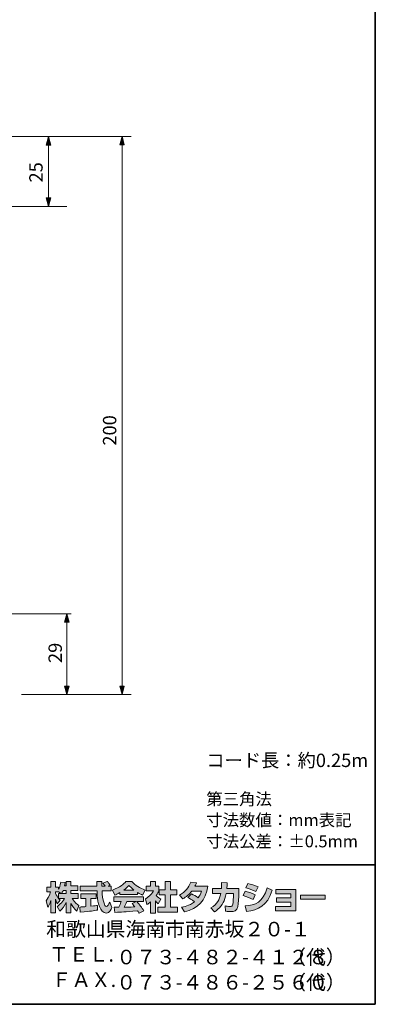
# Model space of a CAD drawing. Units: inches. Extents: x -46 to 344, y -33 to 243.
# Drawn here: x 280 to 344, y -33 to 143 of the extents above; entities that cross this region are included whole.
import ezdxf

# ---------------------------------------------------------------- set-up
doc = ezdxf.new("R2010")
doc.units = ezdxf.units.IN
doc.header["$MEASUREMENT"] = 0
doc.layers.add('フォーマット', color=7, linetype='Continuous')
doc.layers.add('レイヤー 1', color=7, linetype='Continuous')

# ---------------------------------------------------------------- blocks, each defined once
blk = doc.blocks.new('block 467')
at = {"layer": 'レイヤー 1'}
h = blk.add_hatch(color=7, dxfattribs=at)
h.dxf.hatch_style = 2
h.paths.add_polyline_path([(284.53, 120.57), (284.94, 122.1), (285.35, 120.57)])
at = {"layer": 'レイヤー 1', "lineweight": 0}
blk.add_lwpolyline([(284.53, 120.57), (284.94, 122.1), (285.35, 120.57), (284.53, 120.57)], dxfattribs=at)
blk = doc.blocks.new('block 468')
at = {"layer": 'レイヤー 1'}
h = blk.add_hatch(color=7, dxfattribs=at)
h.dxf.hatch_style = 2
h.paths.add_polyline_path([(284.53, 111.13), (284.94, 109.6), (285.35, 111.13)])
at = {"layer": 'レイヤー 1', "lineweight": 0}
blk.add_lwpolyline([(284.53, 111.13), (284.94, 109.6), (285.35, 111.13), (284.53, 111.13)], dxfattribs=at)
blk = doc.blocks.new('block 466')
at = {"layer": 'レイヤー 1', "color": 7, "lineweight": 9}
blk.add_lwpolyline([(284.94, 120.85), (284.94, 110.85)], dxfattribs=at)
at = {"layer": 'レイヤー 1'}
for name in ['block 467', 'block 468']:
    blk.add_blockref(name, (0, 0), dxfattribs=at)
blk = doc.blocks.new('block 465')
at = {"layer": 'レイヤー 1', "lineweight": 0}
blk.add_lwpolyline([(284.94, 122.1), (284.94, 109.6)], dxfattribs=at)
at = {"layer": 'レイヤー 1'}
blk.add_blockref('block 466', (0, 0), dxfattribs=at)
blk = doc.blocks.new('block 472')
at = {"layer": 'レイヤー 1'}
h = blk.add_hatch(color=7, dxfattribs=at)
h.dxf.hatch_style = 2
h.paths.add_polyline_path([(297.69, 120.64), (298.1, 122.17), (298.51, 120.64)])
at = {"layer": 'レイヤー 1', "lineweight": 0}
blk.add_lwpolyline([(297.69, 120.64), (298.1, 122.17), (298.51, 120.64), (297.69, 120.64)], dxfattribs=at)
blk = doc.blocks.new('block 473')
at = {"layer": 'レイヤー 1'}
h = blk.add_hatch(color=7, dxfattribs=at)
h.dxf.hatch_style = 2
h.paths.add_polyline_path([(297.69, 23.63), (298.1, 22.1), (298.51, 23.63)])
at = {"layer": 'レイヤー 1', "lineweight": 0}
blk.add_lwpolyline([(297.69, 23.63), (298.1, 22.1), (298.51, 23.63), (297.69, 23.63)], dxfattribs=at)
blk = doc.blocks.new('block 471')
at = {"layer": 'レイヤー 1', "color": 7, "lineweight": 9}
blk.add_lwpolyline([(298.1, 120.92), (298.1, 23.35)], dxfattribs=at)
at = {"layer": 'レイヤー 1'}
for name in ['block 472', 'block 473']:
    blk.add_blockref(name, (0, 0), dxfattribs=at)
blk = doc.blocks.new('block 470')
at = {"layer": 'レイヤー 1', "lineweight": 0}
blk.add_lwpolyline([(298.1, 122.17), (298.1, 22.1)], dxfattribs=at)
at = {"layer": 'レイヤー 1'}
blk.add_blockref('block 471', (0, 0), dxfattribs=at)
blk = doc.blocks.new('block 469')
at = {"layer": 'レイヤー 1'}
blk.add_blockref('block 470', (0, 0), dxfattribs=at)
blk = doc.blocks.new('block 480')
at = {"layer": 'レイヤー 1'}
h = blk.add_hatch(color=7, dxfattribs=at)
h.dxf.hatch_style = 2
h.paths.add_polyline_path([(287.81, 35.06), (288.22, 36.58), (288.63, 35.06)])
at = {"layer": 'レイヤー 1', "lineweight": 0}
blk.add_lwpolyline([(287.81, 35.06), (288.22, 36.58), (288.63, 35.06), (287.81, 35.06)], dxfattribs=at)
blk = doc.blocks.new('block 481')
at = {"layer": 'レイヤー 1'}
h = blk.add_hatch(color=7, dxfattribs=at)
h.dxf.hatch_style = 2
h.paths.add_polyline_path([(287.81, 23.63), (288.22, 22.1), (288.63, 23.63)])
at = {"layer": 'レイヤー 1', "lineweight": 0}
blk.add_lwpolyline([(287.81, 23.63), (288.22, 22.1), (288.63, 23.63), (287.81, 23.63)], dxfattribs=at)
blk = doc.blocks.new('block 479')
at = {"layer": 'レイヤー 1', "color": 7, "lineweight": 9}
blk.add_lwpolyline([(288.22, 35.33), (288.22, 23.35)], dxfattribs=at)
at = {"layer": 'レイヤー 1'}
for name in ['block 480', 'block 481']:
    blk.add_blockref(name, (0, 0), dxfattribs=at)
blk = doc.blocks.new('block 478')
at = {"layer": 'レイヤー 1', "lineweight": 0}
blk.add_lwpolyline([(288.22, 36.58), (288.22, 22.1)], dxfattribs=at)
at = {"layer": 'レイヤー 1'}
blk.add_blockref('block 479', (0, 0), dxfattribs=at)

msp = doc.modelspace()

# ---------------------------------------------------------------- hatches: boundary and pattern name
at = {"layer": 'フォーマット'}
h = msp.add_hatch(color=7, dxfattribs=at)
h.dxf.hatch_style = 2
edge = h.paths.add_edge_path()
edge.add_spline(control_points=[(287.24, -13.58), (287.33, -13.45), (287.44, -13.26), (287.54, -13.02), (287.54, -13.02), (288.1, -13.02), (288.1, -13.02), (288.1, -13.02), (288.1, -13.58), (288.1, -13.58), (288.1, -13.58), (287.24, -13.58), (287.24, -13.58)], knot_values=[0, 0, 0, 0, 1, 1, 1, 2, 2, 2, 3, 3, 3, 4, 4, 4, 4], degree=3, periodic=1)
edge = h.paths.add_edge_path()
edge.add_spline(control_points=[(286.73, -13.58), (286.73, -13.58), (286.73, -14.41), (286.73, -14.41), (286.63, -14.28), (286.32, -13.87), (286.17, -13.49), (286.17, -13.49), (286.17, -13.23), (286.17, -13.23), (286.17, -13.23), (286.71, -13.23), (286.71, -13.23), (286.71, -13.23), (287.17, -13.58), (287.17, -13.58), (287.17, -13.58), (286.73, -13.58), (286.73, -13.58)], knot_values=[0, 0, 0, 0, 0.352778, 0.352778, 0.352778, 0.705556, 0.705556, 0.705556, 1.058333, 1.058333, 1.058333, 1.411111, 1.411111, 1.411111, 1.763889, 1.763889, 1.763889, 2.116667, 2.116667, 2.116667, 2.116667], degree=3, periodic=0)
edge.add_line((286.73, -13.58), (286.73, -13.58))
edge = h.paths.add_edge_path()
edge.add_spline(control_points=[(287.79, -12.18), (287.85, -11.91), (287.88, -11.76), (287.91, -11.61), (287.91, -11.61), (287.11, -11.54), (287.11, -11.54), (287.03, -12.15), (286.84, -12.56), (286.73, -12.78), (286.73, -12.78), (286.73, -12.41), (286.73, -12.41), (286.73, -12.41), (286.17, -12.41), (286.17, -12.41), (286.17, -12.41), (286.17, -11.43), (286.17, -11.43), (286.17, -11.43), (285.35, -11.43), (285.35, -11.43), (285.35, -11.43), (285.35, -12.41), (285.35, -12.41), (285.35, -12.41), (284.62, -12.41), (284.62, -12.41), (284.62, -12.41), (284.62, -13.23), (284.62, -13.23), (284.62, -13.23), (285.28, -13.23), (285.28, -13.23), (285.02, -14.16), (284.75, -14.55), (284.51, -14.85), (284.51, -14.85), (284.79, -16.02), (284.79, -16.02), (284.93, -15.82), (285.15, -15.48), (285.35, -14.8), (285.35, -14.8), (285.35, -17.05), (285.35, -17.05), (285.35, -17.05), (286.17, -17.05), (286.17, -17.05), (286.17, -17.05), (286.17, -14.57), (286.17, -14.57), (286.23, -14.82), (286.26, -14.94), (286.5, -15.41), (286.5, -15.41), (287.02, -14.73), (287.02, -14.73), (286.93, -14.65), (286.86, -14.58), (286.74, -14.43), (286.74, -14.43), (287.79, -14.43), (287.79, -14.43), (287.31, -15.32), (286.7, -15.73), (286.46, -15.88), (286.46, -15.88), (286.98, -16.72), (286.98, -16.72), (287.45, -16.28), (287.83, -15.78), (288.1, -15.19), (288.1, -15.19), (288.1, -17.05), (288.1, -17.05), (288.1, -17.05), (288.95, -17.05), (288.95, -17.05), (288.95, -17.05), (288.95, -15.33), (288.95, -15.33), (289.2, -15.86), (289.54, -16.34), (290, -16.71), (290, -16.71), (290.35, -15.7), (290.35, -15.7), (290.09, -15.52), (289.63, -15.19), (289.19, -14.43), (289.19, -14.43), (290.24, -14.43), (290.24, -14.43), (290.24, -14.43), (290.24, -13.58), (290.24, -13.58), (290.24, -13.58), (288.95, -13.58), (288.95, -13.58), (288.95, -13.58), (288.95, -13.02), (288.95, -13.02), (288.95, -13.02), (290.16, -13.02), (290.16, -13.02), (290.16, -13.02), (290.16, -12.18), (290.16, -12.18), (290.16, -12.18), (288.95, -12.18), (288.95, -12.18), (288.95, -12.18), (288.95, -11.43), (288.95, -11.43), (288.95, -11.43), (288.1, -11.43), (288.1, -11.43), (288.1, -11.43), (288.1, -12.18), (288.1, -12.18), (288.1, -12.18), (287.79, -12.18), (287.79, -12.18)], knot_values=[0, 0, 0, 0, 0.352778, 0.352778, 0.352778, 0.705556, 0.705556, 0.705556, 1.058333, 1.058333, 1.058333, 1.411111, 1.411111, 1.411111, 1.763889, 1.763889, 1.763889, 2.116667, 2.116667, 2.116667, 2.469444, 2.469444, 2.469444, 2.822222, 2.822222, 2.822222, 3.175, 3.175, 3.175, 3.527778, 3.527778, 3.527778, 3.880556, 3.880556, 3.880556, 4.233333, 4.233333, 4.233333, 4.586111, 4.586111, 4.586111, 4.938889, 4.938889, 4.938889, 5.291667, 5.291667, 5.291667, 5.644444, 5.644444, 5.644444, 5.997222, 5.997222, 5.997222, 6.35, 6.35, 6.35, 6.702778, 6.702778, 6.702778, 7.055556, 7.055556, 7.055556, 7.408333, 7.408333, 7.408333, 7.761111, 7.761111, 7.761111, 8.113889, 8.113889, 8.113889, 8.466667, 8.466667, 8.466667, 8.819444, 8.819444, 8.819444, 9.172222, 9.172222, 9.172222, 9.525, 9.525, 9.525, 9.877778, 9.877778, 9.877778, 10.230556, 10.230556, 10.230556, 10.583333, 10.583333, 10.583333, 10.936111, 10.936111, 10.936111, 11.288889, 11.288889, 11.288889, 11.641667, 11.641667, 11.641667, 11.994444, 11.994444, 11.994444, 12.347222, 12.347222, 12.347222, 12.7, 12.7, 12.7, 13.052778, 13.052778, 13.052778, 13.405556, 13.405556, 13.405556, 13.758333, 13.758333, 13.758333, 14.111111, 14.111111, 14.111111, 14.463889, 14.463889, 14.463889, 14.463889], degree=3, periodic=0)
edge.add_line((287.79, -12.18), (287.79, -12.18))
h = msp.add_hatch(color=7, dxfattribs=at)
h.dxf.hatch_style = 2
edge = h.paths.add_edge_path()
edge.add_spline(control_points=[(290.52, -15.99), (290.64, -15.98), (290.7, -15.98), (290.77, -15.97), (290.9, -15.97), (291.5, -15.92), (291.63, -15.91), (291.63, -15.91), (291.63, -14.48), (291.63, -14.48), (291.63, -14.48), (290.69, -14.48), (290.69, -14.48), (290.69, -14.48), (290.69, -13.62), (290.69, -13.62), (290.69, -13.62), (293.47, -13.62), (293.47, -13.62), (293.47, -13.62), (293.47, -14.48), (293.47, -14.48), (293.47, -14.48), (292.54, -14.48), (292.54, -14.48), (292.54, -14.48), (292.54, -15.83), (292.54, -15.83), (293.21, -15.77), (293.46, -15.72), (293.68, -15.68), (293.68, -15.68), (293.69, -16.52), (293.69, -16.52), (293.01, -16.66), (292.64, -16.71), (290.62, -16.92), (290.62, -16.92), (290.52, -15.99), (290.52, -15.99)], knot_values=[0, 0, 0, 0, 1, 1, 1, 2, 2, 2, 3, 3, 3, 4, 4, 4, 5, 5, 5, 6, 6, 6, 7, 7, 7, 8, 8, 8, 9, 9, 9, 10, 10, 10, 11, 11, 11, 12, 12, 12, 13, 13, 13, 13], degree=3, periodic=1)
edge = h.paths.add_edge_path()
edge.add_spline(control_points=[(295.62, -12.24), (295.62, -12.24), (296.17, -12.24), (296.17, -12.24), (296.17, -12.24), (296.17, -13.1), (296.17, -13.1), (296.17, -13.1), (294.52, -13.1), (294.52, -13.1), (294.56, -13.85), (294.64, -14.6), (294.88, -15.31), (294.94, -15.49), (295.1, -15.91), (295.27, -15.91), (295.44, -15.91), (295.76, -15.5), (295.9, -15.1), (295.9, -15.1), (296.28, -16.05), (296.28, -16.05), (296.15, -16.4), (295.85, -17.06), (295.3, -17.06), (295.02, -17.06), (294.73, -16.91), (294.57, -16.73), (293.71, -15.78), (293.65, -14.06), (293.62, -13.1), (293.62, -13.1), (290.58, -13.1), (290.58, -13.1), (290.58, -13.1), (290.58, -12.24), (290.58, -12.24), (290.58, -12.24), (293.59, -12.24), (293.59, -12.24), (293.58, -12.15), (293.57, -11.72), (293.56, -11.62), (293.56, -11.57), (293.56, -11.52), (293.56, -11.42), (293.56, -11.42), (294.51, -11.42), (294.51, -11.42), (294.5, -11.88), (294.5, -12.02), (294.51, -12.24), (294.51, -12.24), (295.09, -12.24), (295.09, -12.24), (294.93, -12.02), (294.8, -11.83), (294.65, -11.69), (294.65, -11.69), (295.42, -11.38), (295.42, -11.38), (295.51, -11.45), (295.59, -11.5), (296, -12.08), (296, -12.08), (295.62, -12.24), (295.62, -12.24)], knot_values=[0, 0, 0, 0, 0.352778, 0.352778, 0.352778, 0.705556, 0.705556, 0.705556, 1.058333, 1.058333, 1.058333, 1.411111, 1.411111, 1.411111, 1.763889, 1.763889, 1.763889, 2.116667, 2.116667, 2.116667, 2.469444, 2.469444, 2.469444, 2.822222, 2.822222, 2.822222, 3.175, 3.175, 3.175, 3.527778, 3.527778, 3.527778, 3.880556, 3.880556, 3.880556, 4.233333, 4.233333, 4.233333, 4.586111, 4.586111, 4.586111, 4.938889, 4.938889, 4.938889, 5.291667, 5.291667, 5.291667, 5.644444, 5.644444, 5.644444, 5.997222, 5.997222, 5.997222, 6.35, 6.35, 6.35, 6.702778, 6.702778, 6.702778, 7.055556, 7.055556, 7.055556, 7.408333, 7.408333, 7.408333, 7.761111, 7.761111, 7.761111, 7.761111], degree=3, periodic=0)
edge.add_line((295.62, -12.24), (295.62, -12.24))
h = msp.add_hatch(color=7, dxfattribs=at)
h.dxf.hatch_style = 2
edge = h.paths.add_edge_path()
edge.add_spline(control_points=[(298.41, -12.94), (298.97, -12.51), (299.17, -12.28), (299.32, -12.1), (299.5, -12.29), (299.73, -12.54), (300.25, -12.94), (300.25, -12.94), (298.41, -12.94), (298.41, -12.94)], knot_values=[0, 0, 0, 0, 1, 1, 1, 2, 2, 2, 3, 3, 3, 3], degree=3, periodic=1)
edge = h.paths.add_edge_path()
edge.add_spline(control_points=[(299.91, -15.33), (300.06, -15.51), (300.16, -15.64), (300.4, -15.95), (300.21, -15.96), (299.27, -16), (299.06, -16.01), (298.96, -16.02), (298.91, -16.02), (298.48, -16.02), (298.66, -15.66), (298.78, -15.39), (298.95, -15), (298.95, -15), (300.61, -15), (300.61, -15), (300.61, -15), (299.91, -15.33), (299.91, -15.33)], knot_values=[0, 0, 0, 0, 0.352778, 0.352778, 0.352778, 0.705556, 0.705556, 0.705556, 1.058333, 1.058333, 1.058333, 1.411111, 1.411111, 1.411111, 1.763889, 1.763889, 1.763889, 2.116667, 2.116667, 2.116667, 2.116667], degree=3, periodic=0)
edge.add_line((299.91, -15.33), (299.91, -15.33))
edge = h.paths.add_edge_path()
edge.add_spline(control_points=[(302, -16.65), (301.65, -16.09), (301.27, -15.56), (300.76, -15), (300.76, -15), (301.98, -15), (301.98, -15), (301.98, -15), (301.98, -14.15), (301.98, -14.15), (301.98, -14.15), (296.63, -14.15), (296.63, -14.15), (296.63, -14.15), (296.63, -15), (296.63, -15), (296.63, -15), (297.95, -15), (297.95, -15), (297.83, -15.39), (297.69, -15.71), (297.55, -16.02), (297.44, -16.02), (296.98, -16.03), (296.88, -16.03), (296.83, -16.03), (296.79, -16.03), (296.67, -16.02), (296.67, -16.02), (296.82, -16.94), (296.82, -16.94), (298.16, -16.9), (298.37, -16.88), (300.9, -16.68), (301.02, -16.87), (301.07, -16.95), (301.15, -17.1), (301.15, -17.1), (302, -16.65), (302, -16.65)], knot_values=[0, 0, 0, 0, 0.352778, 0.352778, 0.352778, 0.705556, 0.705556, 0.705556, 1.058333, 1.058333, 1.058333, 1.411111, 1.411111, 1.411111, 1.763889, 1.763889, 1.763889, 2.116667, 2.116667, 2.116667, 2.469444, 2.469444, 2.469444, 2.822222, 2.822222, 2.822222, 3.175, 3.175, 3.175, 3.527778, 3.527778, 3.527778, 3.880556, 3.880556, 3.880556, 4.233333, 4.233333, 4.233333, 4.586111, 4.586111, 4.586111, 4.586111], degree=3, periodic=0)
edge.add_line((302, -16.65), (302, -16.65))
edge = h.paths.add_edge_path()
edge.add_spline(control_points=[(297.74, -13.73), (297.74, -13.73), (300.89, -13.73), (300.89, -13.73), (300.89, -13.73), (300.89, -13.37), (300.89, -13.37), (301.31, -13.62), (301.57, -13.74), (301.78, -13.83), (301.78, -13.83), (302.24, -12.93), (302.24, -12.93), (301.34, -12.59), (300.48, -12.11), (299.85, -11.38), (299.85, -11.38), (298.8, -11.38), (298.8, -11.38), (298.42, -11.92), (297.76, -12.4), (296.38, -12.94), (296.38, -12.94), (296.83, -13.84), (296.83, -13.84), (297.01, -13.77), (297.27, -13.67), (297.74, -13.39), (297.74, -13.39), (297.74, -13.73), (297.74, -13.73)], knot_values=[0, 0, 0, 0, 0.352778, 0.352778, 0.352778, 0.705556, 0.705556, 0.705556, 1.058333, 1.058333, 1.058333, 1.411111, 1.411111, 1.411111, 1.763889, 1.763889, 1.763889, 2.116667, 2.116667, 2.116667, 2.469444, 2.469444, 2.469444, 2.822222, 2.822222, 2.822222, 3.175, 3.175, 3.175, 3.527778, 3.527778, 3.527778, 3.527778], degree=3, periodic=0)
edge.add_line((297.74, -13.73), (297.74, -13.73))
h = msp.add_hatch(color=7, dxfattribs=at)
h.dxf.hatch_style = 2
h.paths.add_polyline_path([(305.86, -11.43), (306.79, -11.43), (306.79, -12.9), (307.94, -12.9), (307.94, -13.81), (306.79, -13.81), (306.79, -15.99), (308.03, -15.99), (308.03, -16.89), (304.5, -16.89), (304.5, -15.99), (305.86, -15.99), (305.86, -13.81), (304.79, -13.81), (304.79, -12.9), (305.86, -12.9)])
edge = h.paths.add_edge_path()
edge.add_spline(control_points=[(304.1, -17.06), (304.1, -17.06), (303.2, -17.06), (303.2, -17.06), (303.2, -17.06), (303.2, -15.07), (303.2, -15.07), (302.95, -15.28), (302.79, -15.4), (302.57, -15.55), (302.57, -15.55), (302.34, -14.5), (302.34, -14.5), (303.01, -14.1), (303.55, -13.46), (303.75, -13.07), (303.75, -13.07), (302.45, -13.07), (302.45, -13.07), (302.45, -13.07), (302.45, -12.24), (302.45, -12.24), (302.45, -12.24), (303.2, -12.24), (303.2, -12.24), (303.2, -12.24), (303.2, -11.42), (303.2, -11.42), (303.2, -11.42), (304.1, -11.42), (304.1, -11.42), (304.1, -11.42), (304.1, -12.24), (304.1, -12.24), (304.1, -12.24), (304.7, -12.24), (304.7, -12.24), (304.7, -12.24), (304.7, -13.08), (304.7, -13.08), (304.61, -13.29), (304.5, -13.55), (304.23, -13.93), (304.56, -14.3), (304.85, -14.47), (305.04, -14.57), (305.04, -14.57), (304.6, -15.42), (304.6, -15.42), (304.42, -15.26), (304.29, -15.11), (304.1, -14.85), (304.1, -14.85), (304.1, -17.06), (304.1, -17.06)], knot_values=[0, 0, 0, 0, 0.352778, 0.352778, 0.352778, 0.705556, 0.705556, 0.705556, 1.058333, 1.058333, 1.058333, 1.411111, 1.411111, 1.411111, 1.763889, 1.763889, 1.763889, 2.116667, 2.116667, 2.116667, 2.469444, 2.469444, 2.469444, 2.822222, 2.822222, 2.822222, 3.175, 3.175, 3.175, 3.527778, 3.527778, 3.527778, 3.880556, 3.880556, 3.880556, 4.233333, 4.233333, 4.233333, 4.586111, 4.586111, 4.586111, 4.938889, 4.938889, 4.938889, 5.291667, 5.291667, 5.291667, 5.644444, 5.644444, 5.644444, 5.997222, 5.997222, 5.997222, 6.35, 6.35, 6.35, 6.35], degree=3, periodic=0)
edge.add_line((304.1, -17.06), (304.1, -17.06))
h = msp.add_hatch(color=7, dxfattribs=at)
h.dxf.hatch_style = 2
edge = h.paths.add_edge_path()
edge.add_spline(control_points=[(310.54, -13.64), (311, -13.83), (311.35, -14), (311.77, -14.33), (312.02, -13.97), (312.18, -13.64), (312.33, -13.11), (312.33, -13.11), (310.61, -13.11), (310.61, -13.11), (310.14, -13.71), (309.62, -14.16), (309.01, -14.51), (309.01, -14.51), (308.41, -13.83), (308.41, -13.83), (309.51, -13.24), (310.03, -12.52), (310.42, -11.52), (310.42, -11.52), (311.43, -11.65), (311.43, -11.65), (311.36, -11.87), (311.32, -11.98), (311.18, -12.25), (311.18, -12.25), (313.5, -12.25), (313.5, -12.25), (313.1, -14.81), (311.75, -16.29), (309.28, -16.87), (309.28, -16.87), (308.78, -16.02), (308.78, -16.02), (309.15, -15.96), (310.09, -15.8), (311.08, -15.03), (310.57, -14.62), (310.15, -14.41), (309.91, -14.28), (309.91, -14.28), (310.54, -13.64), (310.54, -13.64)], knot_values=[0, 0, 0, 0, 1, 1, 1, 2, 2, 2, 3, 3, 3, 4, 4, 4, 5, 5, 5, 6, 6, 6, 7, 7, 7, 8, 8, 8, 9, 9, 9, 10, 10, 10, 11, 11, 11, 12, 12, 12, 13, 13, 13, 14, 14, 14, 14], degree=3, periodic=1)
h = msp.add_hatch(color=7, dxfattribs=at)
h.dxf.hatch_style = 2
edge = h.paths.add_edge_path()
edge.add_spline(control_points=[(319.04, -12.64), (319.04, -12.64), (319.04, -13.55), (319.04, -13.55), (319.04, -14.18), (318.98, -15.39), (318.88, -15.86), (318.68, -16.72), (318.18, -16.8), (317.65, -16.8), (317.07, -16.8), (316.78, -16.73), (316.63, -16.7), (316.63, -16.7), (316.57, -15.77), (316.57, -15.77), (316.79, -15.81), (317.13, -15.87), (317.48, -15.87), (317.77, -15.87), (317.88, -15.8), (317.94, -15.64), (318.04, -15.32), (318.09, -13.98), (318.09, -13.84), (318.09, -13.84), (318.09, -13.53), (318.09, -13.53), (318.09, -13.53), (316.79, -13.53), (316.79, -13.53), (316.67, -14.25), (316.47, -14.78), (316.25, -15.19), (315.7, -16.2), (314.98, -16.65), (314.68, -16.84), (314.68, -16.84), (314.03, -16.12), (314.03, -16.12), (315.23, -15.45), (315.59, -14.7), (315.81, -13.53), (315.81, -13.53), (314.31, -13.53), (314.31, -13.53), (314.31, -13.53), (314.31, -12.64), (314.31, -12.64), (314.31, -12.64), (315.92, -12.64), (315.92, -12.64), (315.94, -12.24), (315.95, -11.99), (315.95, -11.61), (315.95, -11.61), (316.95, -11.62), (316.95, -11.62), (316.94, -12.14), (316.92, -12.34), (316.9, -12.64), (316.9, -12.64), (319.04, -12.64), (319.04, -12.64)], knot_values=[0, 0, 0, 0, 1, 1, 1, 2, 2, 2, 3, 3, 3, 4, 4, 4, 5, 5, 5, 6, 6, 6, 7, 7, 7, 8, 8, 8, 9, 9, 9, 10, 10, 10, 11, 11, 11, 12, 12, 12, 13, 13, 13, 14, 14, 14, 15, 15, 15, 16, 16, 16, 17, 17, 17, 18, 18, 18, 19, 19, 19, 20, 20, 20, 21, 21, 21, 21], degree=3, periodic=1)
h = msp.add_hatch(color=7, dxfattribs=at)
h.dxf.hatch_style = 2
edge = h.paths.add_edge_path()
edge.add_spline(control_points=[(320.16, -15.76), (322.03, -15.59), (323.33, -15.25), (324.14, -12.54), (324.14, -12.54), (325.04, -12.97), (325.04, -12.97), (324.08, -15.83), (322.62, -16.52), (320.42, -16.78), (320.42, -16.78), (320.16, -15.76), (320.16, -15.76)], knot_values=[0, 0, 0, 0, 1, 1, 1, 2, 2, 2, 3, 3, 3, 4, 4, 4, 4], degree=3, periodic=1)
edge = h.paths.add_edge_path()
edge.add_spline(control_points=[(322.12, -13.2), (321.54, -12.91), (320.93, -12.7), (320.3, -12.55), (320.3, -12.55), (320.64, -11.76), (320.64, -11.76), (321.2, -11.87), (321.92, -12.08), (322.49, -12.36), (322.49, -12.36), (322.12, -13.2), (322.12, -13.2)], knot_values=[0, 0, 0, 0, 0.352778, 0.352778, 0.352778, 0.705556, 0.705556, 0.705556, 1.058333, 1.058333, 1.058333, 1.411111, 1.411111, 1.411111, 1.411111], degree=3, periodic=0)
edge.add_line((322.12, -13.2), (322.12, -13.2))
edge = h.paths.add_edge_path()
edge.add_spline(control_points=[(321.6, -14.63), (321.09, -14.35), (320.47, -14.11), (319.85, -13.94), (319.85, -13.94), (320.18, -13.14), (320.18, -13.14), (320.64, -13.24), (321.39, -13.48), (321.96, -13.78), (321.96, -13.78), (321.6, -14.63), (321.6, -14.63)], knot_values=[0, 0, 0, 0, 0.352778, 0.352778, 0.352778, 0.705556, 0.705556, 0.705556, 1.058333, 1.058333, 1.058333, 1.411111, 1.411111, 1.411111, 1.411111], degree=3, periodic=0)
edge.add_line((321.6, -14.63), (321.6, -14.63))
h = msp.add_hatch(color=7, dxfattribs=at)
h.dxf.hatch_style = 2
h.paths.add_polyline_path([(329.28, -12.82), (329.28, -16.68), (325.64, -16.68), (325.64, -15.86), (328.37, -15.86), (328.37, -15.11), (325.8, -15.11), (325.8, -14.33), (328.37, -14.33), (328.37, -13.62), (325.7, -13.62), (325.7, -12.82)])
h = msp.add_hatch(color=7, dxfattribs=at)
h.dxf.hatch_style = 2
h.paths.add_polyline_path([(334.53, -13.86), (334.53, -14.6), (330.12, -14.6), (330.12, -13.86)])

# ---------------------------------------------------------------- linework, layer by layer
at = {"layer": 'フォーマット', "color": 7, "lineweight": 35}
for points in [[(343.52, -33.42), (343.52, 243.44), (-46.37, 243.44)], [(-46.37, -8.44), (343.52, -8.44)], [(343.52, -33.42), (-46.37, -33.42)]]:
    msp.add_lwpolyline(points, dxfattribs=at)
at = {"layer": 'フォーマット', "lineweight": 0}
for points in [[(305.86, -11.43), (306.79, -11.43), (306.79, -12.9), (307.94, -12.9), (307.94, -13.81), (306.79, -13.81), (306.79, -15.99), (308.03, -15.99), (308.03, -16.89), (304.5, -16.89), (304.5, -15.99), (305.86, -15.99), (305.86, -13.81), (304.79, -13.81), (304.79, -12.9), (305.86, -12.9), (305.86, -11.43)], [(329.28, -12.82), (329.28, -16.68), (325.64, -16.68), (325.64, -15.86), (328.37, -15.86), (328.37, -15.11), (325.8, -15.11), (325.8, -14.33), (328.37, -14.33), (328.37, -13.62), (325.7, -13.62), (325.7, -12.82), (329.28, -12.82)], [(334.53, -13.86), (334.53, -14.6), (330.12, -14.6), (330.12, -13.86), (334.53, -13.86)]]:
    msp.add_lwpolyline(points, dxfattribs=at)
for points, knots in [([(287.79, -12.18), (287.85, -11.91), (287.88, -11.76), (287.91, -11.61), (287.91, -11.61), (287.11, -11.54), (287.11, -11.54), (287.03, -12.15), (286.84, -12.56), (286.73, -12.78), (286.73, -12.78), (286.73, -12.41), (286.73, -12.41), (286.73, -12.41), (286.17, -12.41), (286.17, -12.41), (286.17, -12.41), (286.17, -11.43), (286.17, -11.43), (286.17, -11.43), (285.35, -11.43), (285.35, -11.43), (285.35, -11.43), (285.35, -12.41), (285.35, -12.41), (285.35, -12.41), (284.62, -12.41), (284.62, -12.41), (284.62, -12.41), (284.62, -13.23), (284.62, -13.23), (284.62, -13.23), (285.28, -13.23), (285.28, -13.23), (285.02, -14.16), (284.75, -14.55), (284.51, -14.85), (284.51, -14.85), (284.79, -16.02), (284.79, -16.02), (284.93, -15.82), (285.15, -15.48), (285.35, -14.8), (285.35, -14.8), (285.35, -17.05), (285.35, -17.05), (285.35, -17.05), (286.17, -17.05), (286.17, -17.05), (286.17, -17.05), (286.17, -14.57), (286.17, -14.57), (286.23, -14.82), (286.26, -14.94), (286.5, -15.41), (286.5, -15.41), (287.02, -14.73), (287.02, -14.73), (286.93, -14.65), (286.86, -14.58), (286.74, -14.43), (286.74, -14.43), (287.79, -14.43), (287.79, -14.43), (287.31, -15.32), (286.7, -15.73), (286.46, -15.88), (286.46, -15.88), (286.98, -16.72), (286.98, -16.72), (287.45, -16.28), (287.83, -15.78), (288.1, -15.19), (288.1, -15.19), (288.1, -17.05), (288.1, -17.05), (288.1, -17.05), (288.95, -17.05), (288.95, -17.05), (288.95, -17.05), (288.95, -15.33), (288.95, -15.33), (289.2, -15.86), (289.54, -16.34), (290, -16.71), (290, -16.71), (290.35, -15.7), (290.35, -15.7), (290.09, -15.52), (289.63, -15.19), (289.19, -14.43), (289.19, -14.43), (290.24, -14.43), (290.24, -14.43), (290.24, -14.43), (290.24, -13.58), (290.24, -13.58), (290.24, -13.58), (288.95, -13.58), (288.95, -13.58), (288.95, -13.58), (288.95, -13.02), (288.95, -13.02), (288.95, -13.02), (290.16, -13.02), (290.16, -13.02), (290.16, -13.02), (290.16, -12.18), (290.16, -12.18), (290.16, -12.18), (288.95, -12.18), (288.95, -12.18), (288.95, -12.18), (288.95, -11.43), (288.95, -11.43), (288.95, -11.43), (288.1, -11.43), (288.1, -11.43), (288.1, -11.43), (288.1, -12.18), (288.1, -12.18), (288.1, -12.18), (287.79, -12.18), (287.79, -12.18)], [0, 0, 0, 0, 1, 1, 1, 2, 2, 2, 3, 3, 3, 4, 4, 4, 5, 5, 5, 6, 6, 6, 7, 7, 7, 8, 8, 8, 9, 9, 9, 10, 10, 10, 11, 11, 11, 12, 12, 12, 13, 13, 13, 14, 14, 14, 15, 15, 15, 16, 16, 16, 17, 17, 17, 18, 18, 18, 19, 19, 19, 20, 20, 20, 21, 21, 21, 22, 22, 22, 23, 23, 23, 24, 24, 24, 25, 25, 25, 26, 26, 26, 27, 27, 27, 28, 28, 28, 29, 29, 29, 30, 30, 30, 31, 31, 31, 32, 32, 32, 33, 33, 33, 34, 34, 34, 35, 35, 35, 36, 36, 36, 37, 37, 37, 38, 38, 38, 39, 39, 39, 40, 40, 40, 41, 41, 41, 41]), ([(295.62, -12.24), (295.62, -12.24), (296.17, -12.24), (296.17, -12.24), (296.17, -12.24), (296.17, -13.1), (296.17, -13.1), (296.17, -13.1), (294.52, -13.1), (294.52, -13.1), (294.56, -13.85), (294.64, -14.6), (294.88, -15.31), (294.94, -15.49), (295.1, -15.91), (295.27, -15.91), (295.44, -15.91), (295.76, -15.5), (295.9, -15.1), (295.9, -15.1), (296.28, -16.05), (296.28, -16.05), (296.15, -16.4), (295.85, -17.06), (295.3, -17.06), (295.02, -17.06), (294.73, -16.91), (294.57, -16.73), (293.71, -15.78), (293.65, -14.06), (293.62, -13.1), (293.62, -13.1), (290.58, -13.1), (290.58, -13.1), (290.58, -13.1), (290.58, -12.24), (290.58, -12.24), (290.58, -12.24), (293.59, -12.24), (293.59, -12.24), (293.58, -12.15), (293.57, -11.72), (293.56, -11.62), (293.56, -11.57), (293.56, -11.52), (293.56, -11.42), (293.56, -11.42), (294.51, -11.42), (294.51, -11.42), (294.5, -11.88), (294.5, -12.02), (294.51, -12.24), (294.51, -12.24), (295.09, -12.24), (295.09, -12.24), (294.93, -12.02), (294.8, -11.83), (294.65, -11.69), (294.65, -11.69), (295.42, -11.38), (295.42, -11.38), (295.51, -11.45), (295.59, -11.5), (296, -12.08), (296, -12.08), (295.62, -12.24), (295.62, -12.24)], [0, 0, 0, 0, 1, 1, 1, 2, 2, 2, 3, 3, 3, 4, 4, 4, 5, 5, 5, 6, 6, 6, 7, 7, 7, 8, 8, 8, 9, 9, 9, 10, 10, 10, 11, 11, 11, 12, 12, 12, 13, 13, 13, 14, 14, 14, 15, 15, 15, 16, 16, 16, 17, 17, 17, 18, 18, 18, 19, 19, 19, 20, 20, 20, 21, 21, 21, 22, 22, 22, 22]), ([(297.74, -13.73), (297.74, -13.73), (300.89, -13.73), (300.89, -13.73), (300.89, -13.73), (300.89, -13.37), (300.89, -13.37), (301.31, -13.62), (301.57, -13.74), (301.78, -13.83), (301.78, -13.83), (302.24, -12.93), (302.24, -12.93), (301.34, -12.59), (300.48, -12.11), (299.85, -11.38), (299.85, -11.38), (298.8, -11.38), (298.8, -11.38), (298.42, -11.92), (297.76, -12.4), (296.38, -12.94), (296.38, -12.94), (296.83, -13.84), (296.83, -13.84), (297.01, -13.77), (297.27, -13.67), (297.74, -13.39), (297.74, -13.39), (297.74, -13.73), (297.74, -13.73)], [0, 0, 0, 0, 1, 1, 1, 2, 2, 2, 3, 3, 3, 4, 4, 4, 5, 5, 5, 6, 6, 6, 7, 7, 7, 8, 8, 8, 9, 9, 9, 10, 10, 10, 10]), ([(298.41, -12.94), (298.97, -12.51), (299.17, -12.28), (299.32, -12.1), (299.5, -12.29), (299.73, -12.54), (300.25, -12.94), (300.25, -12.94), (298.41, -12.94), (298.41, -12.94)], [0, 0, 0, 0, 1, 1, 1, 2, 2, 2, 3, 3, 3, 3]), ([(304.1, -17.06), (304.1, -17.06), (303.2, -17.06), (303.2, -17.06), (303.2, -17.06), (303.2, -15.07), (303.2, -15.07), (302.95, -15.28), (302.79, -15.4), (302.57, -15.55), (302.57, -15.55), (302.34, -14.5), (302.34, -14.5), (303.01, -14.1), (303.55, -13.46), (303.75, -13.07), (303.75, -13.07), (302.45, -13.07), (302.45, -13.07), (302.45, -13.07), (302.45, -12.24), (302.45, -12.24), (302.45, -12.24), (303.2, -12.24), (303.2, -12.24), (303.2, -12.24), (303.2, -11.42), (303.2, -11.42), (303.2, -11.42), (304.1, -11.42), (304.1, -11.42), (304.1, -11.42), (304.1, -12.24), (304.1, -12.24), (304.1, -12.24), (304.7, -12.24), (304.7, -12.24), (304.7, -12.24), (304.7, -13.08), (304.7, -13.08), (304.61, -13.29), (304.5, -13.55), (304.23, -13.93), (304.56, -14.3), (304.85, -14.47), (305.04, -14.57), (305.04, -14.57), (304.6, -15.42), (304.6, -15.42), (304.42, -15.26), (304.29, -15.11), (304.1, -14.85), (304.1, -14.85), (304.1, -17.06), (304.1, -17.06)], [0, 0, 0, 0, 1, 1, 1, 2, 2, 2, 3, 3, 3, 4, 4, 4, 5, 5, 5, 6, 6, 6, 7, 7, 7, 8, 8, 8, 9, 9, 9, 10, 10, 10, 11, 11, 11, 12, 12, 12, 13, 13, 13, 14, 14, 14, 15, 15, 15, 16, 16, 16, 17, 17, 17, 18, 18, 18, 18]), ([(310.54, -13.64), (311, -13.83), (311.35, -14), (311.77, -14.33), (312.02, -13.97), (312.18, -13.64), (312.33, -13.11), (312.33, -13.11), (310.61, -13.11), (310.61, -13.11), (310.14, -13.71), (309.62, -14.16), (309.01, -14.51), (309.01, -14.51), (308.41, -13.83), (308.41, -13.83), (309.51, -13.24), (310.03, -12.52), (310.42, -11.52), (310.42, -11.52), (311.43, -11.65), (311.43, -11.65), (311.36, -11.87), (311.32, -11.98), (311.18, -12.25), (311.18, -12.25), (313.5, -12.25), (313.5, -12.25), (313.1, -14.81), (311.75, -16.29), (309.28, -16.87), (309.28, -16.87), (308.78, -16.02), (308.78, -16.02), (309.15, -15.96), (310.09, -15.8), (311.08, -15.03), (310.57, -14.62), (310.15, -14.41), (309.91, -14.28), (309.91, -14.28), (310.54, -13.64), (310.54, -13.64)], [0, 0, 0, 0, 1, 1, 1, 2, 2, 2, 3, 3, 3, 4, 4, 4, 5, 5, 5, 6, 6, 6, 7, 7, 7, 8, 8, 8, 9, 9, 9, 10, 10, 10, 11, 11, 11, 12, 12, 12, 13, 13, 13, 14, 14, 14, 14]), ([(319.04, -12.64), (319.04, -12.64), (319.04, -13.55), (319.04, -13.55), (319.04, -14.18), (318.98, -15.39), (318.88, -15.86), (318.68, -16.72), (318.18, -16.8), (317.65, -16.8), (317.07, -16.8), (316.78, -16.73), (316.63, -16.7), (316.63, -16.7), (316.57, -15.77), (316.57, -15.77), (316.79, -15.81), (317.13, -15.87), (317.48, -15.87), (317.77, -15.87), (317.88, -15.8), (317.94, -15.64), (318.04, -15.32), (318.09, -13.98), (318.09, -13.84), (318.09, -13.84), (318.09, -13.53), (318.09, -13.53), (318.09, -13.53), (316.79, -13.53), (316.79, -13.53), (316.67, -14.25), (316.47, -14.78), (316.25, -15.19), (315.7, -16.2), (314.98, -16.65), (314.68, -16.84), (314.68, -16.84), (314.03, -16.12), (314.03, -16.12), (315.23, -15.45), (315.59, -14.7), (315.81, -13.53), (315.81, -13.53), (314.31, -13.53), (314.31, -13.53), (314.31, -13.53), (314.31, -12.64), (314.31, -12.64), (314.31, -12.64), (315.92, -12.64), (315.92, -12.64), (315.94, -12.24), (315.95, -11.99), (315.95, -11.61), (315.95, -11.61), (316.95, -11.62), (316.95, -11.62), (316.94, -12.14), (316.92, -12.34), (316.9, -12.64), (316.9, -12.64), (319.04, -12.64), (319.04, -12.64)], [0, 0, 0, 0, 1, 1, 1, 2, 2, 2, 3, 3, 3, 4, 4, 4, 5, 5, 5, 6, 6, 6, 7, 7, 7, 8, 8, 8, 9, 9, 9, 10, 10, 10, 11, 11, 11, 12, 12, 12, 13, 13, 13, 14, 14, 14, 15, 15, 15, 16, 16, 16, 17, 17, 17, 18, 18, 18, 19, 19, 19, 20, 20, 20, 21, 21, 21, 21]), ([(322.12, -13.2), (321.54, -12.91), (320.93, -12.7), (320.3, -12.55), (320.3, -12.55), (320.64, -11.76), (320.64, -11.76), (321.2, -11.87), (321.92, -12.08), (322.49, -12.36), (322.49, -12.36), (322.12, -13.2), (322.12, -13.2)], [0, 0, 0, 0, 1, 1, 1, 2, 2, 2, 3, 3, 3, 4, 4, 4, 4]), ([(286.73, -13.58), (286.73, -13.58), (286.73, -14.41), (286.73, -14.41), (286.63, -14.28), (286.32, -13.87), (286.17, -13.49), (286.17, -13.49), (286.17, -13.23), (286.17, -13.23), (286.17, -13.23), (286.71, -13.23), (286.71, -13.23), (286.71, -13.23), (287.17, -13.58), (287.17, -13.58), (287.17, -13.58), (286.73, -13.58), (286.73, -13.58)], [0, 0, 0, 0, 1, 1, 1, 2, 2, 2, 3, 3, 3, 4, 4, 4, 5, 5, 5, 6, 6, 6, 6]), ([(287.24, -13.58), (287.33, -13.45), (287.44, -13.26), (287.54, -13.02), (287.54, -13.02), (288.1, -13.02), (288.1, -13.02), (288.1, -13.02), (288.1, -13.58), (288.1, -13.58), (288.1, -13.58), (287.24, -13.58), (287.24, -13.58)], [0, 0, 0, 0, 1, 1, 1, 2, 2, 2, 3, 3, 3, 4, 4, 4, 4]), ([(290.52, -15.99), (290.64, -15.98), (290.7, -15.98), (290.77, -15.97), (290.9, -15.97), (291.5, -15.92), (291.63, -15.91), (291.63, -15.91), (291.63, -14.48), (291.63, -14.48), (291.63, -14.48), (290.69, -14.48), (290.69, -14.48), (290.69, -14.48), (290.69, -13.62), (290.69, -13.62), (290.69, -13.62), (293.47, -13.62), (293.47, -13.62), (293.47, -13.62), (293.47, -14.48), (293.47, -14.48), (293.47, -14.48), (292.54, -14.48), (292.54, -14.48), (292.54, -14.48), (292.54, -15.83), (292.54, -15.83), (293.21, -15.77), (293.46, -15.72), (293.68, -15.68), (293.68, -15.68), (293.69, -16.52), (293.69, -16.52), (293.01, -16.66), (292.64, -16.71), (290.62, -16.92), (290.62, -16.92), (290.52, -15.99), (290.52, -15.99)], [0, 0, 0, 0, 1, 1, 1, 2, 2, 2, 3, 3, 3, 4, 4, 4, 5, 5, 5, 6, 6, 6, 7, 7, 7, 8, 8, 8, 9, 9, 9, 10, 10, 10, 11, 11, 11, 12, 12, 12, 13, 13, 13, 13]), ([(321.6, -14.63), (321.09, -14.35), (320.47, -14.11), (319.85, -13.94), (319.85, -13.94), (320.18, -13.14), (320.18, -13.14), (320.64, -13.24), (321.39, -13.48), (321.96, -13.78), (321.96, -13.78), (321.6, -14.63), (321.6, -14.63)], [0, 0, 0, 0, 1, 1, 1, 2, 2, 2, 3, 3, 3, 4, 4, 4, 4]), ([(320.16, -15.76), (322.03, -15.59), (323.33, -15.25), (324.14, -12.54), (324.14, -12.54), (325.04, -12.97), (325.04, -12.97), (324.08, -15.83), (322.62, -16.52), (320.42, -16.78), (320.42, -16.78), (320.16, -15.76), (320.16, -15.76)], [0, 0, 0, 0, 1, 1, 1, 2, 2, 2, 3, 3, 3, 4, 4, 4, 4]), ([(302, -16.65), (301.65, -16.09), (301.27, -15.56), (300.76, -15), (300.76, -15), (301.98, -15), (301.98, -15), (301.98, -15), (301.98, -14.15), (301.98, -14.15), (301.98, -14.15), (296.63, -14.15), (296.63, -14.15), (296.63, -14.15), (296.63, -15), (296.63, -15), (296.63, -15), (297.95, -15), (297.95, -15), (297.83, -15.39), (297.69, -15.71), (297.55, -16.02), (297.44, -16.02), (296.98, -16.03), (296.88, -16.03), (296.83, -16.03), (296.79, -16.03), (296.67, -16.02), (296.67, -16.02), (296.82, -16.94), (296.82, -16.94), (298.16, -16.9), (298.37, -16.88), (300.9, -16.68), (301.02, -16.87), (301.07, -16.95), (301.15, -17.1), (301.15, -17.1), (302, -16.65), (302, -16.65)], [0, 0, 0, 0, 1, 1, 1, 2, 2, 2, 3, 3, 3, 4, 4, 4, 5, 5, 5, 6, 6, 6, 7, 7, 7, 8, 8, 8, 9, 9, 9, 10, 10, 10, 11, 11, 11, 12, 12, 12, 13, 13, 13, 13]), ([(299.91, -15.33), (300.06, -15.51), (300.16, -15.64), (300.4, -15.95), (300.21, -15.96), (299.27, -16), (299.06, -16.01), (298.96, -16.02), (298.91, -16.02), (298.48, -16.02), (298.66, -15.66), (298.78, -15.39), (298.95, -15), (298.95, -15), (300.61, -15), (300.61, -15), (300.61, -15), (299.91, -15.33), (299.91, -15.33)], [0, 0, 0, 0, 1, 1, 1, 2, 2, 2, 3, 3, 3, 4, 4, 4, 5, 5, 5, 6, 6, 6, 6])]:
    msp.add_open_spline(points, degree=3, knots=knots, dxfattribs=at)
at = {"layer": 'レイヤー 1', "color": 7, "lineweight": 9}
for points in [[(270.13, 122.1), (299.74, 122.1)], [(270.61, 109.6), (288.22, 109.6)], [(289.01, 36.58), (246.21, 36.58)], [(280.06, 22.1), (299.74, 22.1)]]:
    msp.add_lwpolyline(points, dxfattribs=at)

# ---------------------------------------------------------------- block references
at = {"layer": 'レイヤー 1'}
for name in ['block 465', 'block 469', 'block 478']:
    msp.add_blockref(name, (0, 0), dxfattribs=at)

# ---------------------------------------------------------------- texts
at = {"layer": 'フォーマット', "color": 7, "attachment_point": 7}
for s, insert, char_height in [('\\fMS Gothic|b0|i0|c0|p34;\\W1;第三角法', (313.2, 2.29), 2.159), ('\\fMS Gothic|b0|i0|c0|p34;\\W1;寸法数値：mm表記', (313.2, -1.47), 2.159), ('\\fMS Gothic|b0|i0|c0|p34;\\W1;寸法公差：±0.5mm', (313.2, -5.28), 2.159), ('\\fHGPGothicE|b0|i0|c0|p34;\\W1;和歌山県海南市南赤坂２０-１', (284.51, -21.24), 2.6042), ('\\fHGPGothicE|b0|i0|c0|p34;\\W1;ＴＥＬ.  ', (285.01, -25.77), 2.6042), ('\\fHGPGothicE|b0|i0|c0|p34;\\W1;０７３-４８２-４１２８', (297.08, -26.25), 2.6042), ('\\fHGPGothicE|b0|i0|c0|p34;\\W1;（代）', (327.54, -26.25), 2.6042), ('\\fHGPGothicE|b0|i0|c0|p34;\\W0.99;ＦＡＸ\\W1;. ', (285.51, -30.31), 2.6042), ('\\fHGPGothicE|b0|i0|c0|p34;\\W1;０７３-４８６-２５６０', (297.08, -30.78), 2.6042), ('\\fHGPGothicE|b0|i0|c0|p34;\\W1;（代）', (327.54, -30.78), 2.6042)]:
    msp.add_mtext(s, dxfattribs=dict(at, insert=insert, char_height=char_height))
at = {"layer": 'レイヤー 1', "color": 7, "char_height": 2.3989, "attachment_point": 7, "rotation": 90}
for s, insert in [('\\fMS PGothic|b0|i0|c0|p34;\\W1;25', (283.87, 113.89)), ('\\fMS PGothic|b0|i0|c0|p34;\\W1;200', (297.08, 66.72)), ('\\fMS PGothic|b0|i0|c0|p34;\\W1;29', (287.32, 27.76))]:
    msp.add_mtext(s, dxfattribs=dict(at, insert=insert))
at = {"layer": 'レイヤー 1', "color": 7, "insert": (313.22, 9.11), "char_height": 2.3989, "attachment_point": 7}
msp.add_mtext('\\fMS PGothic|b0|i0|c0|p34;\\W1;コード長：約0.25m', dxfattribs=at)

doc.saveas('drawing.dxf')
